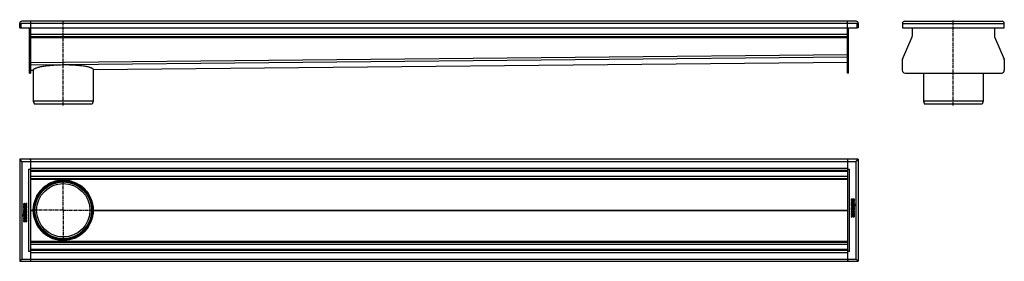
# Model space of a CAD drawing. Units: millimetres. Extents: x -624 to 1184, y -255 to 188.
import ezdxf

# ---------------------------------------------------------------- set-up
doc = ezdxf.new("R2010")
doc.units = ezdxf.units.MM
doc.header["$LTSCALE"] = 16.335
doc.linetypes.add('CENTER', pattern=[0.6, 0.375, -0.075, 0.075, -0.075])
doc.layers.get('0').update_dxf_attribs({"linetype": 'CONTINUOUS'})
doc.layers.add('AXES', color=7, linetype='CONTINUOUS')
doc.layers.add('DEFAULT_1', color=7, linetype='CENTER')

msp = doc.modelspace()

# ---------------------------------------------------------------- linework, layer by layer
at = {"color": 7, "linetype": 'Continuous'}
for p, q in [((-624.3, 181.5), (-622.3, 181.5)), ((-624.1, 173.5), (-624.3, 181.4)), ((-624.3, 181.4), (-622.3, 181.4)), ((-622.3, 181.4), (-624.3, 181.4)), ((-622.3, 181.4), (-622.1, 173.5)), ((911.7, 185.5), (-620.3, 185.5)), ((-604.3, 185.5), (-604.3, 90.5)), ((895.7, 90.5), (895.7, 185.5)), ((913.4, 173.5), (913.7, 181.4)), ((915.7, 181.5), (913.7, 181.5)), ((913.7, 181.4), (915.7, 181.4)), ((915.7, 181.4), (913.7, 181.4)), ((915.7, 181.4), (915.4, 173.5)), ((996.7, 181.4), (996.7, 181.5)), ((996.7, 181.4), (997, 173.5)), ((996.7, 181.4), (998.7, 181.4)), ((1000.7, 185.5), (1179.7, 185.5)), ((1183.7, 181.4), (1181.7, 181.4)), ((1183.4, 173.5), (1183.7, 181.4)), ((1183.7, 181.4), (1183.7, 181.5)), ((-624.1, 173.5), (-622.1, 173.6)), ((-622.1, 173.5), (-604.3, 173.5)), ((-606.3, 90.5), (-606.3, 173.5)), ((-604.3, 173.5), (895.7, 173.5)), ((895.7, 173.5), (913.4, 173.5)), ((897.7, 90.5), (897.7, 173.5)), ((915.4, 173.5), (913.4, 173.6)), ((997, 173.5), (1183.4, 173.5)), ((1014.7, 173.5), (1014.7, 158.1)), ((1165.7, 173.5), (1165.7, 158.1)), ((-604.3, 157.5), (895.7, 157.5)), ((996.8, 116.1), (1014.4, 156.9)), ((1165.9, 156.9), (1183.6, 116.1)), ((-489.2, 96.7), (895.7, 110.5)), ((996.5, 114.9), (996.5, 95.5)), ((1183.8, 114.9), (1183.8, 95.5)), ((-606.3, 90.5), (-604.3, 90.5)), ((-604.3, 105.5), (-604.3, 107.7)), ((-604.3, 95.6), (-604.3, 105.5)), ((-604.3, 95.5), (-604.3, 95.6)), ((-604.3, 95.5), (-599.5, 95.6)), ((-599.5, 95.6), (-599.5, 95.6)), ((-489.2, 96.7), (-489.2, 96.7)), ((897.7, 90.5), (895.7, 90.5)), ((1001.5, 90.5), (1178.8, 90.5)), ((-599.3, 38.6), (-597.3, 33.1)), ((-489.3, 38.6), (-599.3, 38.6)), ((-489.3, 38.6), (-491.3, 33.1)), ((1035.2, 38.6), (1037.2, 33.1)), ((1145.2, 38.6), (1035.2, 38.6)), ((1145.2, 38.6), (1143.2, 33.1)), ((-491.3, 33.1), (-597.3, 33.1)), ((1143.2, 33.1), (1037.2, 33.1)), ((-624.3, -67.8), (-624.3, -254.8)), ((-624.3, -67.8), (-624.3, -67.8)), ((-620.3, -71.8), (-624.3, -67.8)), ((-622.4, -69.8), (-624.3, -67.8)), ((915.7, -67.8), (-624.3, -67.8)), ((-624.3, -69.8), (-624.3, -69.8)), ((-624.3, -69.8), (-624.3, -69.8)), ((-622.3, -69.8), (-622.1, -70.1)), ((-606.3, -67.8), (-606.3, -67.7)), ((-606.3, -67.7), (-604.3, -67.7)), ((-604.3, -67.7), (-604.3, -254.8)), ((897.7, -67.7), (895.7, -67.7)), ((895.7, -67.7), (895.7, -67.7)), ((895.7, -67.8), (895.7, -255)), ((897.7, -67.7), (897.7, -67.8)), ((911.7, -71.8), (915.7, -67.8)), ((913.7, -67.8), (913.7, -67.8)), ((915.7, -67.8), (915.6, -67.9)), ((915.7, -67.8), (915.7, -254.8)), ((915.7, -69.8), (915.7, -69.8)), ((915.7, -69.8), (915.7, -69.8)), ((-608.3, -85.8), (-604.3, -85.8)), ((-604.3, -87.8), (895.7, -87.8)), ((895.7, -85.8), (899.7, -85.8)), ((-604.3, -102.8), (895.7, -102.8)), ((902.6, -140.9), (902.6, -142.4)), ((908.6, -140.7), (902.8, -140.7)), ((903.6, -141.9), (905.3, -141.9)), ((903.6, -142.3), (903.6, -141.9)), ((905.3, -141.9), (905.3, -142.3)), ((906.2, -141.9), (907.8, -141.9)), ((906.2, -142.3), (906.2, -141.9)), ((907.8, -141.9), (907.8, -142.4)), ((908.8, -142.4), (908.8, -140.9)), ((-617.4, -151.2), (-617.4, -152.6)), ((-617.4, -154), (-617.4, -157)), ((-617.4, -158.9), (-617.4, -159.7)), ((-617.4, -161.8), (-617.4, -162.6)), ((-617.2, -152.8), (-611.5, -152.8)), ((-616.6, -154), (-617.2, -153.8)), ((-617.2, -157.1), (-611.4, -157.1)), ((-611.4, -158.7), (-617.2, -158.7)), ((-617.2, -159.9), (-614.9, -159.9)), ((-614.9, -161.6), (-617.2, -161.6)), ((-616.5, -151.6), (-616.5, -151.3)), ((-614.7, -151.6), (-616.5, -151.6)), ((-616.4, -155.9), (-616.4, -154.2)), ((-615, -155.9), (-616.4, -155.9)), ((-615, -154.4), (-615, -155.9)), ((-614.9, -159.9), (-614.9, -161.6)), ((-614.2, -154.2), (-614.8, -154.2)), ((-614.7, -151.4), (-614.7, -151.6)), ((-614, -155.9), (-614, -154.4)), ((-612.2, -155.9), (-614, -155.9)), ((-614, -161.6), (-614, -159.9)), ((-614, -159.9), (-611.4, -159.9)), ((-611.4, -161.6), (-614, -161.6)), ((-611.6, -148.7), (-613.9, -150.1)), ((-613.8, -151.1), (-611.2, -149.9)), ((-613.8, -151.6), (-613.8, -151.1)), ((-611.4, -151.6), (-613.8, -151.6)), ((-612.2, -154), (-612.2, -155.9)), ((-611.4, -153.8), (-612, -153.8)), ((-611.1, -149.6), (-611.3, -148.8)), ((-611.2, -152.6), (-611.2, -151.8)), ((-611.2, -157), (-611.2, -154)), ((-611.2, -159.7), (-611.2, -158.9)), ((-611.2, -162.6), (-611.2, -161.8)), ((-599.3, -161.3), (-598.3, -161.3)), ((-489.3, -161.3), (-490.3, -161.3)), ((902.6, -146.1), (902.6, -149)), ((902.6, -160), (902.6, -160.9)), ((908.6, -145.9), (902.8, -145.9)), ((902.8, -149.2), (903.5, -149.4)), ((908.6, -159.8), (902.8, -159.8)), ((902.8, -161.1), (905.3, -161.1)), ((903.1, -159.1), (903.8, -158.7)), ((903.6, -149.4), (903.6, -149.4)), ((903.7, -147.1), (908.6, -147.1)), ((903.7, -149.2), (903.7, -147.1)), ((908.6, -150), (904.7, -150)), ((904.7, -151.3), (908.6, -151.3)), ((908.6, -153.2), (904.7, -153.2)), ((904.7, -154.4), (908.6, -154.4)), ((905.3, -161.1), (905.3, -162.8)), ((906.2, -161.1), (908.6, -161.1)), ((906.2, -162.8), (906.2, -161.1)), ((907.5, -158.7), (908.2, -159.1)), ((908.8, -146.9), (908.8, -146.1)), ((908.8, -151.1), (908.8, -150.2)), ((908.8, -154.2), (908.8, -153.4)), ((908.8, -160.9), (908.8, -160)), ((-617.4, -168.5), (-617.4, -169.3)), ((-617.4, -171.6), (-617.4, -172.4)), ((-617.4, -175.7), (-617.4, -176.6)), ((-617.4, -180.3), (-617.4, -181.7)), ((-617.2, -162.8), (-611.4, -162.8)), ((-613.3, -168.3), (-617.2, -168.3)), ((-617.2, -169.5), (-613.3, -169.5)), ((-613.3, -171.4), (-617.2, -171.4)), ((-617.2, -172.6), (-613.3, -172.6)), ((-612.4, -175.5), (-617.2, -175.5)), ((-617.2, -176.8), (-611.4, -176.8)), ((-616.2, -163.9), (-616.8, -163.6)), ((-616.5, -180.8), (-616.5, -180.3)), ((-614.8, -180.8), (-616.5, -180.8)), ((-614.8, -180.4), (-614.8, -180.8)), ((-613.9, -180.8), (-613.9, -180.3)), ((-612.2, -180.8), (-613.9, -180.8)), ((-611.8, -163.6), (-612.4, -163.9)), ((-612.4, -173.4), (-612.4, -175.5)), ((-612.3, -173.2), (-612.2, -173.2)), ((-611.4, -173.4), (-612.2, -173.2)), ((-612.2, -180.3), (-612.2, -180.8)), ((-611.2, -176.6), (-611.2, -173.6)), ((-611.2, -181.7), (-611.2, -180.2)), ((902.5, -173), (902.7, -173.8)), ((902.6, -162.9), (902.6, -163.8)), ((902.6, -165.7), (902.6, -168.6)), ((902.6, -170), (902.6, -170.8)), ((905.1, -171.5), (902.6, -172.8)), ((905.3, -162.8), (902.8, -162.8)), ((902.8, -164), (908.6, -164)), ((908.6, -165.5), (902.8, -165.5)), ((902.8, -168.8), (903.4, -168.8)), ((908.6, -169.8), (902.8, -169.8)), ((902.8, -171), (905.1, -171)), ((902.9, -173.9), (905.3, -172.6)), ((903.6, -166.7), (905.3, -166.7)), ((903.6, -168.6), (903.6, -166.7)), ((905.1, -171), (905.1, -171.5)), ((905.3, -166.7), (905.3, -168.2)), ((905.5, -168.4), (906.1, -168.4)), ((906.1, -171), (907.8, -171)), ((906.1, -171.3), (906.1, -171)), ((908.6, -162.8), (906.2, -162.8)), ((906.3, -166.7), (907.8, -166.7)), ((906.3, -168.2), (906.3, -166.7)), ((907.8, -166.7), (907.8, -168.5)), ((907.8, -171), (907.8, -171.4)), ((907.9, -168.7), (908.5, -168.9)), ((908.8, -163.8), (908.8, -162.9)), ((908.8, -168.7), (908.8, -165.7)), ((908.8, -171.5), (908.8, -170)), ((-617.2, -181.9), (-611.4, -181.9)), ((-604.3, -219.8), (895.7, -219.8)), ((-604.3, -234.8), (895.7, -234.8)), ((-620.3, -250.8), (-624.3, -254.8)), ((-624.3, -252.8), (-624.3, -252.8)), ((-624.3, -252.8), (-624.3, -252.8)), ((-604.3, -236.8), (-608.3, -236.8)), ((899.7, -236.8), (895.7, -236.8)), ((915.7, -254.8), (911.7, -250.8)), ((913.4, -252.5), (913.7, -252.8)), ((913.7, -252.9), (915.7, -254.8)), ((915.7, -252.8), (915.7, -252.8)), ((915.7, -252.8), (915.7, -252.8)), ((-624.3, -254.8), (-624.3, -254.8)), ((-624.3, -254.8), (915.7, -254.8)), ((-622.3, -254.8), (-622.3, -254.8)), ((-606.3, -255), (-606.3, -254.8)), ((-606.3, -255), (-604.3, -255)), ((-604.3, -254.9), (-604.3, -255)), ((897.7, -255), (895.7, -255)), ((897.7, -254.8), (897.7, -255)), ((915.7, -254.8), (915.7, -254.8))]:
    msp.add_line(p, q, dxfattribs=at)
at = {"color": 9, "linetype": 'Continuous'}
for p, q in [((913.7, 181.4), (-622.3, 181.4)), ((996.7, 181.4), (1183.7, 181.4)), ((-604.3, 158.1), (-606.3, 158.1)), ((-604.3, 156.9), (-606.3, 156.9)), ((-604.3, 161.5), (895.7, 161.5)), ((-604.3, 155.5), (895.7, 155.5)), ((895.7, 158.1), (897.7, 158.1)), ((895.7, 156.9), (897.7, 156.9)), ((-606.3, 116.1), (-604.3, 116.1)), ((-606.3, 114.9), (-604.3, 114.9)), ((-604.3, 109.5), (895.7, 124.5)), ((-604.3, 105.5), (895.7, 120.5)), ((-489.2, 96.7), (895.7, 110.6)), ((897.7, 116.1), (895.7, 116.1)), ((897.7, 114.9), (895.7, 114.9)), ((-606.3, 95.5), (-604.3, 95.5)), ((-604.3, 95.6), (-599.5, 95.6)), ((897.7, 95.5), (895.7, 95.5)), ((-620.3, -71.8), (-620.3, -250.8)), ((-620.3, -71.8), (911.7, -71.8)), ((911.7, -250.8), (911.7, -71.8)), ((-608.3, -85.8), (-608.3, -236.8)), ((-604.3, -83.8), (895.7, -83.8)), ((-604.3, -89.8), (895.7, -89.8)), ((899.7, -236.8), (899.7, -85.8)), ((-604.3, -98.8), (895.7, -98.8)), ((-604.3, -104.5), (895.7, -104.5)), ((-544.3, -106.3), (-544.3, -107.3)), ((-604.3, -161), (-599.5, -161)), ((-604.3, -161.7), (-599.5, -161.7)), ((-599.5, -161), (-599.5, -160.6)), ((-599.5, -161.3), (-599.5, -161.3)), ((-599.5, -161.7), (-599.5, -162)), ((-489.2, -161), (895.7, -161)), ((-489.2, -161.7), (895.7, -161.7)), ((-544.3, -216.3), (-544.3, -215.3)), ((-604.3, -218.2), (895.7, -218.2)), ((-604.3, -223.8), (895.7, -223.8)), ((-604.3, -232.8), (895.7, -232.8)), ((-620.3, -250.8), (911.7, -250.8)), ((-604.3, -238.8), (895.7, -238.8))]:
    msp.add_line(p, q, dxfattribs=at)
at = {"color": 7, "linetype": 'Continuous'}
for radius in [55, 54]:
    msp.add_circle((-544.3, -161.3), radius, dxfattribs=at)
for centre, radius, start, end in [((-620.3, 181.5), 4, 90, 182), ((-620.3, 181.5), 4, 180.4278, 182.0001), ((-620.3, 181.5), 2, 180.7459, 182), ((-620.3, 181.5), 4.04, 89.9969, 92.4734), ((911.7, 181.5), 4.02, 87.5154, 90.0087), ((911.7, 181.5), 4, 358, 90), ((911.7, 181.5), 2, 358, 359.2567), ((911.7, 181.5), 4, 357.9999, 359.5737), ((1000.7, 181.5), 4, 90, 182), ((1000.7, 181.5), 4, 178.2201, 180.6736), ((1000.7, 181.5), 4.03, 89.9947, 92.5033), ((1179.7, 181.5), 4.02, 87.4998, 90.0088), ((1179.7, 181.5), 4, 358, 90), ((1179.7, 181.5), 4, 359.3241, 1.7758), ((1011.7, 158.1), 3, 336.6345, 360), ((1168.7, 158.1), 3, 180, 203.3655), ((999.5, 114.9), 3, 156.6345, 180), ((1180.8, 114.9), 3, 0, 23.3655), ((1001.5, 95.5), 5, 180, 270), ((1178.8, 95.5), 5, 270, 360), ((-544.3, -161.3), 55.2, 0.3608, 176.7541), ((907.2, -142.7), 1.76, 270.0695, 295.708), ((-544.3, -161.3), 55.2, 176.7559, 179.6375), ((-291.7, -161.3), 307.8, 179.8702, 179.9995), ((-544.1, -161.3), 55.4, 179.6401, 179.9991), ((-295.1, -161.3), 304.4, 179.9998, 180.1305), ((-544.6, -161.3), 54.9, 179.999, 180.3618), ((-544.3, -161.3), 55.2, 180.3625, 183.2441), ((-544.3, -161.3), 55.2, 183.2459, 359.6392), ((-544, -161.3), 54.9, 359.9991, 0.3617), ((-544.6, -161.3), 55.4, 359.6401, 359.9991), ((-615.8, -180), 1.76, 90.0695, 115.708)]:
    msp.add_arc(centre, radius, start, end, dxfattribs=at)
for points, knots in [([(-599.5, 95.6), (-599.5, 95.8), (-599.4, 96.1), (-599.2, 96.6), (-598.8, 97.1), (-598.4, 97.5), (-597.8, 98), (-597.1, 98.4), (-596.2, 98.9), (-595.3, 99.3), (-594.2, 99.8), (-592.6, 100.4), (-590.2, 101.1), (-587.1, 101.8), (-583.7, 102.6), (-579.8, 103.2), (-575.7, 103.8), (-571.2, 104.3), (-564.9, 105), (-556.6, 105.5), (-546.4, 105.9), (-536.2, 105.9), (-527.7, 105.6), (-521.2, 105.2), (-516.6, 104.8), (-512.2, 104.4), (-508.1, 103.8), (-504.4, 103.2), (-500.9, 102.6), (-497.9, 101.9), (-495.6, 101.2), (-494.1, 100.6), (-493, 100.2), (-492.1, 99.8), (-491.3, 99.3), (-490.6, 98.9), (-490.1, 98.5), (-489.7, 98), (-489.4, 97.7), (-489.4, 97.5)], [0, 0, 0, 0, 0.004171, 0.008669, 0.013716, 0.019463, 0.02601, 0.033417, 0.041716, 0.050925, 0.061047, 0.072077, 0.096802, 0.124948, 0.156296, 0.190584, 0.227516, 0.266773, 0.308014, 0.395016, 0.485587, 0.57671, 0.66537, 0.707853, 0.748623, 0.787335, 0.823659, 0.857284, 0.887926, 0.915335, 0.939305, 0.949954, 0.959697, 0.968532, 0.976465, 0.98352, 0.989738, 0.995192, 1, 1, 1, 1]), ([(-489.4, 97.5), (-489.3, 97.4), (-489.2, 97.1), (-489.2, 96.9), (-489.2, 96.7)], [0, 0, 0, 0, 0.513039, 1, 1, 1, 1])]:
    msp.add_open_spline(points, degree=3, knots=knots, dxfattribs=at)
for points in [[(902.8, -140.7), (902.7, -140.7), (902.6, -140.7), (902.6, -140.7)], [(902.6, -140.7), (902.6, -140.8), (902.6, -140.8), (902.6, -140.9)], [(902.6, -142.4), (902.6, -142.8), (902.6, -143.1), (902.6, -143.3)], [(902.6, -143.3), (902.7, -143.5), (902.7, -143.6), (902.8, -143.8)], [(902.8, -143.8), (902.8, -143.9), (902.9, -144), (903, -144.1)], [(903, -144.1), (903.1, -144.2), (903.3, -144.3), (903.4, -144.4)], [(903.4, -144.4), (903.5, -144.5), (903.7, -144.6), (903.8, -144.6)], [(903.8, -143.2), (903.6, -143), (903.6, -142.7), (903.6, -142.3)], [(904.4, -143.4), (904.1, -143.4), (903.9, -143.3), (903.8, -143.2)], [(903.8, -144.6), (904, -144.6), (904.2, -144.7), (904.3, -144.7)], [(904.3, -144.7), (904.7, -144.7), (905, -144.6), (905.3, -144.4)], [(905.1, -143.2), (904.9, -143.3), (904.7, -143.4), (904.4, -143.4)], [(905.3, -142.3), (905.3, -142.7), (905.2, -143), (905.1, -143.2)], [(905.3, -144.4), (905.5, -144.2), (905.7, -143.9), (905.8, -143.5)], [(905.8, -143.5), (906, -143.9), (906.1, -144.1), (906.4, -144.2)], [(906.2, -142.7), (906.2, -142.6), (906.2, -142.4), (906.2, -142.3)], [(906.3, -143), (906.3, -142.9), (906.2, -142.8), (906.2, -142.7)], [(906.6, -143.2), (906.5, -143.1), (906.4, -143), (906.3, -143)], [(906.4, -144.2), (906.6, -144.4), (906.8, -144.4), (907.2, -144.4)], [(907, -143.2), (906.9, -143.2), (906.7, -143.2), (906.6, -143.2)], [(907.7, -142.9), (907.6, -143.1), (907.4, -143.2), (907, -143.2)], [(907.8, -142.7), (907.8, -142.8), (907.8, -142.8), (907.7, -142.9)], [(907.8, -142.4), (907.8, -142.5), (907.8, -142.6), (907.8, -142.7)], [(907.9, -144.3), (908.2, -144.1), (908.4, -144), (908.5, -143.8)], [(908.5, -143.8), (908.5, -143.7), (908.6, -143.6), (908.6, -143.6)], [(908.7, -140.7), (908.7, -140.7), (908.6, -140.7), (908.6, -140.7)], [(908.6, -143.6), (908.7, -143.5), (908.7, -143.4), (908.7, -143.3)], [(908.8, -140.9), (908.8, -140.8), (908.7, -140.8), (908.7, -140.7)], [(908.7, -142.9), (908.7, -142.7), (908.8, -142.6), (908.8, -142.4)], [(908.7, -143.3), (908.7, -143.2), (908.7, -143.1), (908.7, -142.9)], [(-617.2, -149.8), (-617.3, -150), (-617.3, -150.2), (-617.4, -150.4)], [(-617.4, -150.4), (-617.4, -150.6), (-617.4, -150.8), (-617.4, -151.2)], [(-617.4, -152.6), (-617.4, -152.7), (-617.4, -152.8), (-617.4, -152.8)], [(-617.4, -152.8), (-617.4, -152.8), (-617.3, -152.8), (-617.2, -152.8)], [(-617.3, -153.8), (-617.4, -153.8), (-617.4, -153.8), (-617.4, -154)], [(-617.4, -157), (-617.4, -157), (-617.4, -157.1), (-617.4, -157.1)], [(-617.4, -157.1), (-617.4, -157.1), (-617.3, -157.1), (-617.2, -157.1)], [(-617.2, -158.7), (-617.3, -158.7), (-617.4, -158.7), (-617.4, -158.7)], [(-617.4, -158.7), (-617.4, -158.7), (-617.4, -158.8), (-617.4, -158.9)], [(-617.4, -159.7), (-617.4, -159.8), (-617.4, -159.8), (-617.4, -159.9)], [(-617.4, -159.9), (-617.4, -159.9), (-617.3, -159.9), (-617.2, -159.9)], [(-617.2, -161.6), (-617.3, -161.6), (-617.4, -161.6), (-617.4, -161.6)], [(-617.4, -161.6), (-617.4, -161.6), (-617.4, -161.7), (-617.4, -161.8)], [(-617.4, -162.6), (-617.4, -162.7), (-617.4, -162.8), (-617.4, -162.8)], [(-617.2, -153.8), (-617.2, -153.8), (-617.3, -153.8), (-617.3, -153.8)], [(-615.6, -149.1), (-616.4, -149.1), (-616.9, -149.3), (-617.2, -149.8)], [(-616.5, -154), (-616.5, -154), (-616.5, -154), (-616.6, -154)], [(-616.5, -151.3), (-616.5, -150.9), (-616.4, -150.7), (-616.3, -150.5)], [(-616.4, -154.2), (-616.4, -154.1), (-616.4, -154.1), (-616.5, -154)], [(-616.3, -150.5), (-616.2, -150.4), (-616, -150.3), (-615.6, -150.3)], [(-614.6, -149.3), (-614.9, -149.2), (-615.2, -149.1), (-615.6, -149.1)], [(-615.6, -150.3), (-615.3, -150.3), (-615.1, -150.4), (-614.9, -150.5)], [(-614.9, -154.3), (-614.9, -154.3), (-615, -154.3), (-615, -154.4)], [(-614.9, -150.5), (-614.8, -150.7), (-614.7, -151), (-614.7, -151.4)], [(-614.8, -154.2), (-614.8, -154.2), (-614.9, -154.2), (-614.9, -154.3)], [(-613.9, -150.1), (-614.1, -149.7), (-614.3, -149.5), (-614.6, -149.3)], [(-614, -154.3), (-614, -154.2), (-614.1, -154.2), (-614.2, -154.2)], [(-614, -154.4), (-614, -154.3), (-614, -154.3), (-614, -154.3)], [(-612, -153.8), (-612.1, -153.8), (-612.2, -153.9), (-612.2, -153.9)], [(-612.2, -153.9), (-612.2, -153.9), (-612.2, -153.9), (-612.2, -154)], [(-611.4, -148.7), (-611.5, -148.7), (-611.5, -148.7), (-611.6, -148.7)], [(-611.5, -152.8), (-611.4, -152.8), (-611.3, -152.8), (-611.3, -152.8)], [(-611.3, -148.8), (-611.4, -148.7), (-611.4, -148.7), (-611.4, -148.7)], [(-611.3, -151.6), (-611.3, -151.6), (-611.3, -151.6), (-611.4, -151.6)], [(-611.3, -153.9), (-611.3, -153.9), (-611.3, -153.8), (-611.4, -153.8)], [(-611.4, -157.1), (-611.3, -157.1), (-611.3, -157.1), (-611.3, -157.1)], [(-611.3, -158.7), (-611.3, -158.7), (-611.3, -158.7), (-611.4, -158.7)], [(-611.4, -159.9), (-611.3, -159.9), (-611.3, -159.9), (-611.3, -159.9)], [(-611.3, -161.6), (-611.3, -161.6), (-611.3, -161.6), (-611.4, -161.6)], [(-611.2, -151.8), (-611.2, -151.7), (-611.3, -151.7), (-611.3, -151.6)], [(-611.3, -152.8), (-611.3, -152.8), (-611.2, -152.7), (-611.2, -152.6)], [(-611.2, -154), (-611.2, -153.9), (-611.3, -153.9), (-611.3, -153.9)], [(-611.3, -157.1), (-611.3, -157.1), (-611.2, -157), (-611.2, -157)], [(-611.2, -158.9), (-611.2, -158.8), (-611.3, -158.7), (-611.3, -158.7)], [(-611.3, -159.9), (-611.3, -159.8), (-611.2, -159.8), (-611.2, -159.7)], [(-611.2, -161.8), (-611.2, -161.7), (-611.3, -161.6), (-611.3, -161.6)], [(-611.3, -162.8), (-611.3, -162.8), (-611.2, -162.7), (-611.2, -162.6)], [(-611.2, -149.9), (-611.1, -149.8), (-611.1, -149.8), (-611.1, -149.7)], [(-611.1, -149.7), (-611.1, -149.7), (-611.1, -149.7), (-611.1, -149.6)], [(-611.1, -149.7), (-611.1, -149.7), (-611.1, -149.7), (-611.1, -149.7)], [(903.2, -150.3), (902.7, -150.7), (902.4, -151.3), (902.4, -152.1)], [(902.4, -152.1), (902.4, -152.5), (902.5, -152.8), (902.6, -153.1)], [(903, -156.1), (902.6, -156.4), (902.4, -156.9), (902.4, -157.6)], [(902.4, -157.6), (902.4, -158.1), (902.6, -158.5), (902.8, -158.9)], [(902.8, -145.9), (902.7, -145.9), (902.6, -145.9), (902.6, -145.9)], [(902.6, -145.9), (902.6, -145.9), (902.6, -146), (902.6, -146.1)], [(902.6, -149), (902.6, -149.1), (902.6, -149.2), (902.6, -149.2)], [(902.6, -149.2), (902.6, -149.2), (902.7, -149.2), (902.8, -149.2)], [(902.6, -153.1), (902.7, -153.4), (902.9, -153.6), (903.1, -153.9)], [(902.8, -159.8), (902.7, -159.8), (902.6, -159.9), (902.6, -159.9)], [(902.6, -159.9), (902.6, -159.9), (902.6, -159.9), (902.6, -160)], [(902.6, -160.9), (902.6, -161), (902.6, -161), (902.6, -161)], [(902.6, -161), (902.6, -161.1), (902.7, -161.1), (902.8, -161.1)], [(902.8, -158.9), (902.9, -159), (903, -159.1), (903, -159.1)], [(904.2, -155.5), (903.7, -155.6), (903.3, -155.8), (903, -156.1)], [(903, -159.1), (903.1, -159.1), (903.1, -159.1), (903.1, -159.1)], [(903.1, -153.9), (903.3, -154), (903.5, -154.2), (903.7, -154.3)], [(903.8, -150.1), (903.6, -150.1), (903.4, -150.2), (903.2, -150.3)], [(903.4, -152.2), (903.4, -151.8), (903.5, -151.6), (903.7, -151.4)], [(903.7, -152.9), (903.5, -152.8), (903.4, -152.5), (903.4, -152.2)], [(903.5, -149.4), (903.5, -149.4), (903.6, -149.4), (903.6, -149.4)], [(903.5, -157.7), (903.5, -157.6), (903.5, -157.4), (903.6, -157.3)], [(903.5, -158.1), (903.5, -158), (903.5, -157.9), (903.5, -157.7)], [(903.8, -158.6), (903.7, -158.4), (903.6, -158.2), (903.5, -158.1)], [(903.6, -149.4), (903.7, -149.4), (903.7, -149.4), (903.7, -149.2)], [(903.6, -157.3), (903.7, -157.1), (903.8, -157), (903.9, -156.9)], [(903.7, -151.4), (903.8, -151.4), (903.8, -151.4), (903.9, -151.3)], [(904.7, -153.2), (904.2, -153.2), (903.9, -153.1), (903.7, -152.9)], [(903.7, -154.3), (904, -154.3), (904.3, -154.4), (904.7, -154.4)], [(904.7, -150), (904.3, -150), (904, -150), (903.8, -150.1)], [(903.8, -158.7), (903.8, -158.7), (903.8, -158.7), (903.8, -158.6)], [(903.8, -158.6), (903.8, -158.6), (903.8, -158.6), (903.8, -158.6)], [(903.9, -151.3), (903.9, -151.3), (904, -151.3), (904, -151.3)], [(903.9, -156.9), (904.4, -156.7), (905, -156.6), (905.9, -156.6)], [(904, -151.3), (904.1, -151.3), (904.2, -151.3), (904.3, -151.3)], [(905.8, -155.3), (905.2, -155.3), (904.6, -155.3), (904.2, -155.5)], [(904.3, -151.3), (904.4, -151.3), (904.5, -151.3), (904.7, -151.3)], [(907.2, -155.5), (906.8, -155.3), (906.3, -155.3), (905.8, -155.3)], [(905.9, -156.6), (907.2, -156.6), (907.9, -156.9), (907.9, -157.6)], [(908.2, -156), (907.9, -155.8), (907.6, -155.6), (907.2, -155.5)], [(907.6, -158.3), (907.5, -158.4), (907.5, -158.5), (907.4, -158.5)], [(907.4, -158.5), (907.4, -158.6), (907.4, -158.6), (907.4, -158.6)], [(907.4, -158.6), (907.4, -158.7), (907.4, -158.7), (907.5, -158.7)], [(907.9, -157.6), (907.9, -157.9), (907.8, -158.1), (907.6, -158.3)], [(908.7, -156.7), (908.6, -156.4), (908.4, -156.2), (908.2, -156)], [(908.2, -159.1), (908.3, -159.1), (908.4, -159), (908.4, -158.9)], [(908.2, -159.1), (908.2, -159.1), (908.2, -159.1), (908.2, -159.1)], [(908.4, -158.9), (908.6, -158.7), (908.7, -158.5), (908.8, -158.2)], [(908.7, -145.9), (908.7, -145.9), (908.6, -145.9), (908.6, -145.9)], [(908.6, -147.1), (908.6, -147.1), (908.7, -147.1), (908.7, -147.1)], [(908.7, -150.1), (908.7, -150), (908.6, -150), (908.6, -150)], [(908.6, -151.3), (908.6, -151.3), (908.7, -151.2), (908.7, -151.2)], [(908.7, -153.2), (908.7, -153.2), (908.6, -153.2), (908.6, -153.2)], [(908.6, -154.4), (908.6, -154.4), (908.7, -154.3), (908.7, -154.3)], [(908.7, -159.9), (908.7, -159.9), (908.6, -159.8), (908.6, -159.8)], [(908.6, -161.1), (908.6, -161.1), (908.7, -161.1), (908.7, -161)], [(908.8, -146.1), (908.8, -146), (908.7, -145.9), (908.7, -145.9)], [(908.7, -147.1), (908.7, -147), (908.8, -147), (908.8, -146.9)], [(908.8, -150.2), (908.8, -150.1), (908.7, -150.1), (908.7, -150.1)], [(908.7, -151.2), (908.7, -151.2), (908.8, -151.2), (908.8, -151.1)], [(908.8, -153.4), (908.8, -153.3), (908.7, -153.2), (908.7, -153.2)], [(908.7, -154.3), (908.7, -154.3), (908.8, -154.3), (908.8, -154.2)], [(908.9, -157.5), (908.9, -157.2), (908.8, -157), (908.7, -156.7)], [(908.8, -160), (908.8, -159.9), (908.7, -159.9), (908.7, -159.9)], [(908.7, -161), (908.7, -161), (908.8, -161), (908.8, -160.9)], [(908.8, -158.2), (908.9, -158), (908.9, -157.8), (908.9, -157.5)], [(909.5, -150.9), (909.4, -151), (909.3, -151.2), (909.3, -151.4)], [(909.3, -151.4), (909.3, -151.5), (909.4, -151.7), (909.5, -151.8)], [(909.5, -152.6), (909.4, -152.7), (909.3, -152.8), (909.3, -153)], [(909.3, -153), (909.3, -153.2), (909.4, -153.3), (909.5, -153.5)], [(910, -150.7), (909.8, -150.7), (909.6, -150.8), (909.5, -150.9)], [(909.5, -151.8), (909.6, -152), (909.8, -152), (910, -152)], [(910, -152.4), (909.8, -152.4), (909.6, -152.4), (909.5, -152.6)], [(909.5, -153.5), (909.6, -153.6), (909.8, -153.7), (910, -153.7)], [(910.4, -150.9), (910.3, -150.8), (910.1, -150.7), (910, -150.7)], [(910, -152), (910.1, -152), (910.3, -152), (910.4, -151.8)], [(910.4, -152.6), (910.3, -152.4), (910.1, -152.4), (910, -152.4)], [(910, -153.7), (910.1, -153.7), (910.3, -153.6), (910.4, -153.5)], [(910.6, -151.4), (910.6, -151.2), (910.5, -151.1), (910.4, -150.9)], [(910.4, -151.8), (910.5, -151.7), (910.6, -151.6), (910.6, -151.4)], [(910.6, -153), (910.6, -152.8), (910.5, -152.7), (910.4, -152.6)], [(910.4, -153.5), (910.5, -153.3), (910.6, -153.2), (910.6, -153)], [(-619.1, -169.2), (-619.2, -169.3), (-619.3, -169.4), (-619.3, -169.6)], [(-619.3, -169.6), (-619.3, -169.8), (-619.2, -170), (-619.1, -170.1)], [(-619.1, -170.8), (-619.2, -170.9), (-619.2, -171.1), (-619.2, -171.3)], [(-619.2, -171.3), (-619.2, -171.4), (-619.2, -171.6), (-619.1, -171.7)], [(-618.6, -169), (-618.8, -169), (-618.9, -169.1), (-619.1, -169.2)], [(-619.1, -170.1), (-618.9, -170.2), (-618.8, -170.3), (-618.6, -170.3)], [(-618.6, -170.6), (-618.8, -170.6), (-618.9, -170.7), (-619.1, -170.8)], [(-619.1, -171.7), (-618.9, -171.8), (-618.8, -171.9), (-618.6, -171.9)], [(-618.2, -169.2), (-618.3, -169.1), (-618.4, -169), (-618.6, -169)], [(-618.6, -170.3), (-618.4, -170.3), (-618.3, -170.2), (-618.2, -170.1)], [(-618.2, -170.8), (-618.3, -170.7), (-618.4, -170.6), (-618.6, -170.6)], [(-618.6, -171.9), (-618.4, -171.9), (-618.3, -171.9), (-618.2, -171.7)], [(-618, -169.6), (-618, -169.5), (-618, -169.3), (-618.2, -169.2)], [(-618.2, -170.1), (-618, -170), (-618, -169.8), (-618, -169.6)], [(-618, -171.3), (-618, -171.1), (-618, -170.9), (-618.2, -170.8)], [(-618.2, -171.7), (-618, -171.6), (-618, -171.4), (-618, -171.3)], [(-617.4, -164.4), (-617.5, -164.6), (-617.6, -164.9), (-617.6, -165.1)], [(-617.6, -165.1), (-617.6, -165.4), (-617.5, -165.7), (-617.4, -166)], [(-617.4, -162.8), (-617.4, -162.8), (-617.3, -162.8), (-617.2, -162.8)], [(-617.1, -163.7), (-617.2, -164), (-617.4, -164.2), (-617.4, -164.4)], [(-617.4, -166), (-617.2, -166.2), (-617.1, -166.5), (-616.8, -166.7)], [(-617.2, -168.3), (-617.3, -168.3), (-617.4, -168.3), (-617.4, -168.3)], [(-617.4, -168.3), (-617.4, -168.3), (-617.4, -168.4), (-617.4, -168.5)], [(-617.4, -169.3), (-617.4, -169.4), (-617.4, -169.4), (-617.4, -169.4)], [(-617.4, -169.4), (-617.4, -169.5), (-617.3, -169.5), (-617.2, -169.5)], [(-617.2, -171.4), (-617.3, -171.4), (-617.4, -171.4), (-617.4, -171.4)], [(-617.4, -171.4), (-617.4, -171.4), (-617.4, -171.5), (-617.4, -171.6)], [(-617.4, -172.4), (-617.4, -172.5), (-617.4, -172.6), (-617.4, -172.6)], [(-617.4, -172.6), (-617.4, -172.6), (-617.3, -172.6), (-617.2, -172.6)], [(-617.2, -175.5), (-617.3, -175.5), (-617.4, -175.6), (-617.4, -175.6)], [(-617.4, -175.6), (-617.4, -175.6), (-617.4, -175.7), (-617.4, -175.7)], [(-617.4, -176.6), (-617.4, -176.7), (-617.4, -176.7), (-617.4, -176.7)], [(-617.4, -176.7), (-617.4, -176.8), (-617.3, -176.8), (-617.2, -176.8)], [(-617.3, -179.1), (-617.3, -179.2), (-617.3, -179.3), (-617.4, -179.4)], [(-617.4, -179.4), (-617.4, -179.5), (-617.4, -179.6), (-617.4, -179.7)], [(-617.4, -179.7), (-617.4, -179.9), (-617.4, -180.1), (-617.4, -180.3)], [(-617.1, -178.8), (-617.2, -178.9), (-617.2, -179), (-617.3, -179.1)], [(-616.9, -163.6), (-616.9, -163.6), (-617, -163.6), (-617.1, -163.7)], [(-616.6, -178.4), (-616.8, -178.5), (-617, -178.7), (-617.1, -178.8)], [(-616.8, -163.6), (-616.8, -163.6), (-616.9, -163.6), (-616.9, -163.6)], [(-616.8, -166.7), (-616.6, -166.9), (-616.2, -167.1), (-615.8, -167.2)], [(-616.5, -165), (-616.5, -164.8), (-616.4, -164.5), (-616.2, -164.3)], [(-614.6, -166.1), (-615.9, -166.1), (-616.5, -165.7), (-616.5, -165)], [(-616.5, -180), (-616.5, -179.9), (-616.4, -179.8), (-616.4, -179.8)], [(-616.5, -180.3), (-616.5, -180.1), (-616.5, -180), (-616.5, -180)], [(-616.4, -179.8), (-616.3, -179.5), (-616, -179.4), (-615.7, -179.4)], [(-616.1, -164), (-616.1, -164), (-616.1, -164), (-616.2, -163.9)], [(-616.2, -164.3), (-616.2, -164.2), (-616.1, -164.1), (-616.1, -164.1)], [(-616.1, -164.1), (-616.1, -164.1), (-616.1, -164.1), (-616.1, -164)], [(-615.8, -167.2), (-615.4, -167.3), (-615, -167.4), (-614.4, -167.4)], [(-615, -178.4), (-615.2, -178.3), (-615.5, -178.2), (-615.8, -178.2)], [(-615.7, -179.4), (-615.5, -179.4), (-615.4, -179.4), (-615.3, -179.5)], [(-615.3, -179.5), (-615.2, -179.5), (-615.1, -179.6), (-615, -179.7)], [(-614.5, -179.1), (-614.6, -178.8), (-614.8, -178.6), (-615, -178.4)], [(-615, -179.7), (-614.9, -179.8), (-614.9, -179.9), (-614.9, -180)], [(-614.9, -180), (-614.9, -180.1), (-614.8, -180.2), (-614.8, -180.4)], [(-612.6, -165.7), (-613, -165.9), (-613.7, -166.1), (-614.6, -166.1)], [(-613.9, -178.3), (-614.2, -178.5), (-614.4, -178.8), (-614.5, -179.1)], [(-614.4, -167.4), (-613.8, -167.4), (-613.3, -167.3), (-612.8, -167.2)], [(-613, -178), (-613.4, -178), (-613.7, -178.1), (-613.9, -178.3)], [(-613.9, -180.3), (-613.9, -179.9), (-613.9, -179.6), (-613.7, -179.5)], [(-613.7, -179.5), (-613.6, -179.3), (-613.4, -179.2), (-613.1, -179.2)], [(-612.4, -168.4), (-612.6, -168.3), (-612.9, -168.3), (-613.3, -168.3)], [(-613.3, -169.5), (-612.9, -169.5), (-612.6, -169.5), (-612.4, -169.7)], [(-613, -171.4), (-613.1, -171.4), (-613.2, -171.4), (-613.3, -171.4)], [(-613.3, -172.6), (-613, -172.6), (-612.7, -172.6), (-612.5, -172.5)], [(-613.1, -179.2), (-612.8, -179.2), (-612.5, -179.3), (-612.4, -179.5)], [(-612.7, -171.3), (-612.8, -171.4), (-612.9, -171.4), (-613, -171.4)], [(-612.5, -178.1), (-612.7, -178), (-612.8, -178), (-613, -178)], [(-612.8, -167.2), (-612.4, -167), (-612, -166.8), (-611.7, -166.6)], [(-612.5, -171.3), (-612.6, -171.3), (-612.6, -171.3), (-612.7, -171.3)], [(-612.3, -165.4), (-612.3, -165.5), (-612.5, -165.6), (-612.6, -165.7)], [(-612.4, -163.9), (-612.5, -164), (-612.5, -164), (-612.5, -164)], [(-612.5, -164), (-612.5, -164), (-612.5, -164), (-612.5, -164.1)], [(-612.5, -164.1), (-612.3, -164.3), (-612.2, -164.4), (-612.2, -164.5)], [(-612.4, -171.2), (-612.4, -171.2), (-612.5, -171.3), (-612.5, -171.3)], [(-612.5, -172.5), (-612.2, -172.5), (-612, -172.4), (-611.9, -172.3)], [(-612.1, -178.2), (-612.2, -178.2), (-612.3, -178.1), (-612.5, -178.1)], [(-611.7, -168.8), (-611.9, -168.6), (-612.2, -168.5), (-612.4, -168.4)], [(-612.4, -169.7), (-612.2, -169.9), (-612.1, -170.1), (-612.1, -170.5)], [(-612.1, -170.5), (-612.1, -170.8), (-612.2, -171.1), (-612.4, -171.2)], [(-612.3, -173.2), (-612.3, -173.2), (-612.4, -173.3), (-612.4, -173.4)], [(-612.4, -179.5), (-612.3, -179.6), (-612.2, -179.9), (-612.2, -180.3)], [(-612.1, -164.9), (-612.1, -165.1), (-612.2, -165.2), (-612.3, -165.4)], [(-612.2, -164.5), (-612.2, -164.6), (-612.1, -164.8), (-612.1, -164.9)], [(-612.2, -173.2), (-612.2, -173.2), (-612.2, -173.2), (-612.2, -173.2)], [(-611.7, -178.5), (-611.8, -178.4), (-611.9, -178.3), (-612.1, -178.2)], [(-611.9, -172.3), (-611.4, -172), (-611.1, -171.4), (-611.1, -170.6)], [(-611.7, -163.5), (-611.7, -163.5), (-611.8, -163.5), (-611.8, -163.6)], [(-611.5, -163.7), (-611.6, -163.6), (-611.6, -163.5), (-611.7, -163.5)], [(-611.7, -166.6), (-611.3, -166.2), (-611.1, -165.7), (-611.1, -165)], [(-611.3, -169.5), (-611.4, -169.2), (-611.5, -169), (-611.7, -168.8)], [(-611.4, -178.9), (-611.5, -178.7), (-611.6, -178.6), (-611.7, -178.5)], [(-611.1, -165), (-611.1, -164.5), (-611.2, -164.1), (-611.5, -163.7)], [(-611.4, -162.8), (-611.3, -162.8), (-611.3, -162.8), (-611.3, -162.8)], [(-611.3, -173.5), (-611.3, -173.5), (-611.3, -173.4), (-611.4, -173.4)], [(-611.4, -176.8), (-611.3, -176.8), (-611.3, -176.8), (-611.3, -176.7)], [(-611.3, -179.4), (-611.3, -179.2), (-611.4, -179), (-611.4, -178.9)], [(-611.1, -170.6), (-611.1, -170.2), (-611.1, -169.8), (-611.3, -169.5)], [(-611.2, -173.6), (-611.2, -173.5), (-611.3, -173.5), (-611.3, -173.5)], [(-611.3, -176.7), (-611.3, -176.7), (-611.2, -176.7), (-611.2, -176.6)], [(-611.2, -180.2), (-611.2, -179.9), (-611.3, -179.6), (-611.3, -179.4)], [(902.6, -172.8), (902.5, -172.8), (902.4, -172.9), (902.4, -172.9)], [(902.4, -172.9), (902.4, -172.9), (902.4, -172.9), (902.4, -172.9)], [(902.4, -172.9), (902.4, -172.9), (902.4, -173), (902.5, -173)], [(902.8, -162.8), (902.7, -162.8), (902.6, -162.8), (902.6, -162.8)], [(902.6, -162.8), (902.6, -162.8), (902.6, -162.8), (902.6, -162.9)], [(902.6, -163.8), (902.6, -163.9), (902.6, -163.9), (902.6, -163.9)], [(902.6, -163.9), (902.6, -164), (902.7, -164), (902.8, -164)], [(902.8, -165.5), (902.7, -165.5), (902.6, -165.5), (902.6, -165.5)], [(902.6, -165.5), (902.6, -165.5), (902.6, -165.6), (902.6, -165.7)], [(902.6, -168.6), (902.6, -168.7), (902.6, -168.8), (902.6, -168.8)], [(902.6, -168.8), (902.6, -168.8), (902.7, -168.8), (902.8, -168.8)], [(902.8, -169.8), (902.7, -169.8), (902.6, -169.8), (902.6, -169.9)], [(902.6, -169.9), (902.6, -169.9), (902.6, -169.9), (902.6, -170)], [(902.6, -170.8), (902.6, -170.9), (902.6, -171), (902.6, -171)], [(902.6, -171), (902.6, -171), (902.7, -171), (902.8, -171)], [(902.7, -173.8), (902.7, -173.9), (902.7, -174), (902.8, -174)], [(902.8, -174), (902.8, -174), (902.9, -173.9), (902.9, -173.9)], [(903.4, -168.8), (903.5, -168.8), (903.5, -168.8), (903.5, -168.8)], [(903.5, -168.8), (903.6, -168.8), (903.6, -168.7), (903.6, -168.6)], [(905.3, -168.2), (905.3, -168.3), (905.3, -168.4), (905.3, -168.4)], [(905.3, -168.4), (905.4, -168.4), (905.4, -168.4), (905.5, -168.4)], [(905.3, -172.6), (905.5, -172.9), (905.7, -173.2), (906, -173.3)], [(906, -173.3), (906.2, -173.5), (906.6, -173.6), (907, -173.6)], [(906.1, -168.4), (906.2, -168.4), (906.2, -168.4), (906.3, -168.4)], [(906.3, -172.1), (906.1, -172), (906.1, -171.7), (906.1, -171.3)], [(906.3, -168.4), (906.3, -168.4), (906.3, -168.3), (906.3, -168.2)], [(907, -172.3), (906.7, -172.3), (906.4, -172.3), (906.3, -172.1)], [(907.7, -172.1), (907.5, -172.3), (907.3, -172.3), (907, -172.3)], [(907, -173.6), (907.7, -173.6), (908.2, -173.3), (908.5, -172.8)], [(907.8, -171.4), (907.8, -171.7), (907.8, -172), (907.7, -172.1)], [(907.8, -168.5), (907.8, -168.5), (907.8, -168.6), (907.8, -168.6)], [(907.8, -168.6), (907.8, -168.6), (907.9, -168.7), (907.9, -168.7)], [(908.5, -168.9), (908.6, -168.9), (908.6, -168.9), (908.7, -168.9)], [(908.5, -172.8), (908.6, -172.7), (908.7, -172.5), (908.7, -172.3)], [(908.7, -162.8), (908.7, -162.8), (908.6, -162.8), (908.6, -162.8)], [(908.6, -164), (908.6, -164), (908.7, -164), (908.7, -163.9)], [(908.7, -165.5), (908.7, -165.5), (908.6, -165.5), (908.6, -165.5)], [(908.7, -169.9), (908.7, -169.8), (908.6, -169.8), (908.6, -169.8)], [(908.8, -162.9), (908.8, -162.9), (908.7, -162.8), (908.7, -162.8)], [(908.7, -163.9), (908.7, -163.9), (908.8, -163.9), (908.8, -163.8)], [(908.8, -165.7), (908.8, -165.6), (908.7, -165.5), (908.7, -165.5)], [(908.7, -168.9), (908.7, -168.9), (908.8, -168.8), (908.8, -168.7)], [(908.8, -170), (908.8, -169.9), (908.7, -169.9), (908.7, -169.9)], [(908.7, -172.3), (908.7, -172.1), (908.8, -171.8), (908.8, -171.5)], [(-617.4, -181.7), (-617.4, -181.8), (-617.4, -181.9), (-617.4, -181.9)], [(-617.4, -181.9), (-617.4, -181.9), (-617.3, -181.9), (-617.2, -181.9)], [(-611.4, -181.9), (-611.3, -181.9), (-611.3, -181.9), (-611.3, -181.9)], [(-611.3, -181.9), (-611.3, -181.9), (-611.2, -181.8), (-611.2, -181.7)]]:
    msp.add_open_spline(points, degree=3, dxfattribs=at)
at = {"layer": 'AXES', "color": 7, "linetype": 'Continuous'}
for p, q in [((-599.3, 96.2), (-599.3, 38.6)), ((-489.3, 97.4), (-489.3, 38.6)), ((1035.2, 90.5), (1035.2, 38.6)), ((1145.2, 90.5), (1145.2, 38.6))]:
    msp.add_line(p, q, dxfattribs=at)
for radius in [53.7, 49]:
    msp.add_circle((-544.3, -161.3), radius, dxfattribs=at)
at = {"layer": 'AXES', "color": 9, "linetype": 'Continuous'}
msp.add_circle((-544.3, -161.3), 52, dxfattribs=at)
at = {"layer": 'DEFAULT_1', "color": 7, "linetype": 'CENTER'}
for p, q in [((-544.3, 31.1), (-544.3, 184.4)), ((1090.2, 31.1), (1090.2, 188.3)), ((-544.3, -106.3), (-544.3, -104.3)), ((-544.3, -161.3), (-544.3, -107.3)), ((-599.5, -161.3), (-601.3, -161.3)), ((-599.3, -161.3), (-599.5, -161.3)), ((-544.3, -161.3), (-598.3, -161.3)), ((-544.3, -161.3), (-544.3, -215.3)), ((-544.3, -161.3), (-490.3, -161.3)), ((-489.3, -161.3), (-487.3, -161.3)), ((-544.3, -216.3), (-544.3, -218.3))]:
    msp.add_line(p, q, dxfattribs=at)

doc.saveas('drawing.dxf')
